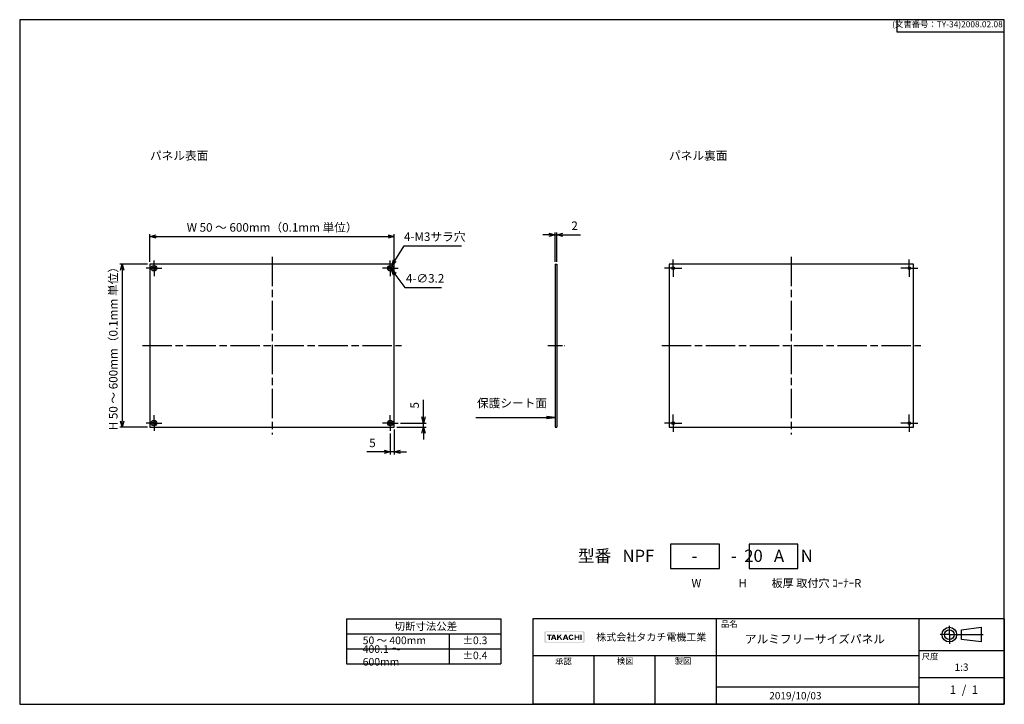
# Model space of a CAD drawing. Units: millimetres. Extents: x 0 to 1209, y 0 to 840.
import ezdxf
from ezdxf.enums import TextEntityAlignment as Align

# ---------------------------------------------------------------- set-up
doc = ezdxf.new("R2010")
doc.units = ezdxf.units.MM
doc.header["$LTSCALE"] = 3
for name, pattern in [('AM_ISO08W050', [18, 12, -1.5, 3, -1.5]), ('AM_ISO08W050x2', [9, 6, -0.75, 1.5, -0.75]), ('gen7a', [6.875, 4.75, -0.875, 0.375, -0.875])]:
    doc.linetypes.add(name, pattern=pattern)
doc.layers.add('7A', color=4, linetype='gen7a')
doc.layers.add('RAHM2', color=1, linetype='Continuous')
for name, color, linetype, lineweight in [('AM_5', 3, 'Continuous', 25), ('AM_7', 4, 'AM_ISO08W050', 25), ('AM_8', 1, 'Continuous', 25), ('ﾊﾟﾈﾙ', 7, 'Continuous', 25)]:
    doc.layers.add(name, color=color, linetype=linetype, lineweight=lineweight)
doc.styles.add('ACISOTS', font='isocp.shx', dxfattribs={"height": 1, "bigfont": 'extfont.shx'})
doc.styles.get("Standard").update_dxf_attribs({"font": 'ISOCP.SHX', "bigfont": 'EXTFONT.SHX'})
doc.dimstyles.new('AM_ISO$0', dxfattribs={"dimtxt": 3.5, "dimasz": 2.5, "dimexe": 1, "dimexo": 1, "dimgap": 1.5, "dimtad": 1, "dimdsep": 46, "dimtxsty": 'Standard', "dimblk": 'OPEN30', "dimcen": 0, "dimclrd": 3, "dimclre": 3, "dimclrt": 2, "dimadec": 0, "dimazin": 2, "dimtp": 0.1, "dimtm": 0.1, "dimtfac": 0.71, "dimtmove": 0, "dimatfit": 3, "dimldrblk": 'OPEN30', "dimfxl": 0, "dimlwd": -1, "dimlwe": -1, "dimarcsym": 0})
doc.dimstyles.new('AM_ISO$3', dxfattribs={"dimtxt": 3.5, "dimasz": 2.5, "dimexe": 1, "dimexo": 1, "dimgap": 1.5, "dimtad": 1, "dimtoh": 1, "dimdsep": 46, "dimtxsty": 'Standard', "dimblk": 'OPEN30', "dimcen": 0, "dimclrd": 3, "dimclre": 3, "dimclrt": 2, "dimadec": 0, "dimazin": 2, "dimtp": 0.1, "dimtm": 0.1, "dimtfac": 0.71, "dimtofl": 0, "dimtmove": 0, "dimatfit": 0, "dimldrblk": 'OPEN30', "dimfxl": 0, "dimlwd": -1, "dimlwe": -1, "dimarcsym": 0})

# ---------------------------------------------------------------- blocks, each defined once
blk = doc.blocks.new('TK-A3')
for p, q in [((359, 280), (359, 275)), ((359, 275), (403, 275))]:
    blk.add_line(p, q)
blk.add_lwpolyline([(0, 0), (403, 0), (403, 280), (0, 280.0000000000001)], close=True)
at = {"insert": (402.3592953827349, 276.108542987227), "char_height": 2.5, "width": 43.07840397728299, "attachment_point": 9}
blk.add_mtext('(文書番号：TY-34)2008.02.08', dxfattribs=at)
blk = doc.blocks.new('A$C0FAF06CF')
at = {"layer": 'AM_8'}
h = blk.add_hatch(color=1, dxfattribs=at)
edge = h.paths.add_edge_path()
edge.add_line((-8.013599999999968, -2.411500000000411), (8.013600000000068, -2.411500000000414))
edge.add_arc((8.013600000000054, -1.773380000000513), 0.6381199999999012, 270, 360)
edge.add_line((8.651719999999955, -1.773380000000513), (8.651719999999969, 1.773379999999486))
edge.add_arc((8.013600000000025, 1.773379999999429), 0.638119999999958, 5.103880138248065e-12, 90.0000000000013)
edge.add_line((8.013599999999997, 2.411499999999391), (-8.013599999999997, 2.411499999999387))
edge.add_arc((-8.013600000000025, 1.773379999999436), 0.638119999999951, 89.99999999999682, 179.9999999999955)
edge.add_line((-8.651719999999983, 1.773379999999486), (-8.651719999999983, -1.773380000000506))
edge.add_arc((-8.013600000000025, -1.773380000000458), 0.638119999999951, 180.0000000000043, 270.0000000000045)
edge = h.paths.add_edge_path(flags=16)
edge.add_line((-7.471939999999961, 2.092439999999486), (7.471940000000018, 2.092439999999479))
edge.add_arc((7.471940000000046, 1.550779999999479), 0.5416600000000003, 7.958078640513122e-13, 90.00000000000148, ccw=False)
edge.add_line((8.013600000000025, 1.550779999999486), (8.013600000000025, -1.550780000000506))
edge.add_arc((7.471940000000018, -1.550780000000502), 0.5416600000000074, 270, 359.99999999999966, ccw=False)
edge.add_line((7.471940000000018, -2.092440000000506), (-7.471939999999961, -2.092440000000513))
edge.add_arc((-7.471939999999961, -1.550780000000506), 0.5416600000000074, 180, 270, ccw=False)
edge.add_line((-8.013599999999968, -1.550780000000506), (-8.013599999999968, 1.550779999999486))
edge.add_arc((-7.471939999999961, 1.550779999999486), 0.5416600000000003, 90, 180, ccw=False)
for points in [[(-5.453699999999969, 0.5935999999994923), (-5.453699999999969, 1.038799999999492), (-7.531299999999987, 1.038799999999492), (-7.531299999999987, 0.5935999999994923), (-6.759619999999984, 0.5935999999994923), (-6.759619999999984, -1.224300000000516), (-6.225379999999973, -1.224300000000516), (-6.225379999999973, 0.5935999999994923)], [(-3.146079999999984, 1.038799999999492), (-3.146079999999984, -1.224300000000516), (-2.671199999999942, -1.224300000000516), (-2.671199999999942, -0.6184186206901412), (-2.193432261217481, -0.1027759420753025), (-1.520149446800417, -1.224300000000516), (-0.9571799999999939, -1.224300000000516), (-1.851807874889658, 0.2659306476478651), (-1.135707252964409, 1.038799999999492), (-1.788279380580377, 1.038799999999492), (-2.671199999999942, 0.08588602895155795), (-2.671199999999942, 1.038799999999492)], [(4.304715008555604, 1.038799999999492), (4.304715008555604, -1.224300000000516), (4.775885008555576, -1.224300000000516), (4.775885008555576, -0.3153500000005121), (5.829525008555606, -0.3153500000005121), (5.829525008555606, -1.224300000000516), (6.300695008555579, -1.224300000000516), (6.300695008555579, 1.038799999999492), (5.829525008555606, 1.038799999999492), (5.829525008555606, 0.1298499999994878), (4.775885008555576, 0.1298499999994878), (4.775885008555576, 1.038799999999492)], [(7.28013500855559, -1.224300000000516), (7.28013500855559, 1.038799999999492), (6.805255008555605, 1.038799999999492), (6.805255008555605, -1.224300000000516)]]:
    blk.add_hatch(color=1, dxfattribs=at).paths.add_polyline_path(points)
h = blk.add_hatch(color=1, dxfattribs=at)
h.paths.add_polyline_path([(-5.264049114754044, -1.224300000000516), (-5.084217508196673, -0.7345800000005109), (-4.161102491803263, -0.7345800000005109), (-3.981270885245877, -1.224300000000516), (-3.420619999999971, -1.224300000000516), (-4.251659999999958, 1.038799999999492), (-4.993659999999977, 1.038799999999492), (-5.82469999999995, -1.224300000000516)])
h.paths.add_polyline_path([(-4.332759934426207, -0.2671200000005083), (-4.912560065573729, -0.2671200000005083), (-4.622659999999968, 0.5223399999994971)], flags=16)
h = blk.add_hatch(color=1, dxfattribs=at)
h.paths.add_polyline_path([(-0.1961891147540484, -1.224300000000516), (-0.01635750819667692, -0.7345800000005109), (0.9067575081967476, -0.7345800000005109), (1.086589114754119, -1.224300000000516), (1.647240000000011, -1.224300000000516), (0.8162000000000376, 1.038799999999492), (0.07420000000001892, 1.038799999999492), (-0.7568399999999542, -1.224300000000516)])
h.paths.add_polyline_path([(0.7351000655737892, -0.2671200000005083), (0.1552999344262673, -0.2671200000005083), (0.4452000000000282, 0.5223399999994971)], flags=16)
h = blk.add_hatch(color=1, dxfattribs=at)
edge = h.paths.add_edge_path()
edge.add_ellipse((2.878960000000006, -0.09275000000052636), major_axis=(0, 0.7271600000000495), ratio=0.8673469387754512, start_angle=304.6510247185947, end_angle=609.4109213221484)
edge.add_line((3.469375036740871, -0.3484654247793539), (3.941135008555591, -0.5527900000005097))
edge.add_arc((2.878960000000006, -0.09275000000051214), 1.157520000000027, 38.550540790803325, 336.58201840165333, ccw=False)
edge.add_line((3.784208621486187, 0.6286219454599618), (3.397792961318373, 0.3206961337928842))
blk = doc.blocks.new('TK-仕様書NEW')
for p, q in [((0, 35), (-193, 35)), ((-193, 35), (-193, 0)), ((-118, 35), (-118, 0)), ((-35, 35), (-35, 0)), ((0, 35), (0, 0)), ((-17.5, 30.5), (-9.5, 31.5)), ((-17.5, 26.5), (-17.5, 30.5)), ((-9.5, 31.5), (-9.5, 25.5)), ((-9.5, 25.5), (-17.5, 26.5)), ((-35, 22), (0, 22)), ((-193.0000000000001, 19.99999999999994), (-35, 19.99999999999994)), ((-168.0000000000001, 19.99999999999994), (-168, 0)), ((-143.0000000000001, 19.99999999999994), (-143, 0)), ((-35, 11), (0, 11)), ((-35.00000000000011, 7), (-118, 7)), ((0, 0), (-193, 0))]:
    blk.add_line(p, q)
for radius in [3, 2]:
    blk.add_circle((-22.5, 28.5), radius)
at = {"layer": '7A'}
for q in [(-26.22303737125117, 28.5), (-22.5, 32.07478664473149), (-22.5, 24.78991724228479), (-8.718691599714703, 28.5)]:
    blk.add_line((-22.5, 28.5), q, dxfattribs=at)
at = {"xscale": 0.96, "yscale": 0.96, "zscale": 0.96}
blk.add_blockref('A$C0FAF06CF', (-180, 27.49999999999997), dxfattribs=at)
at = {"insert": (-167, 27.49999999999997), "char_height": 3, "width": 42.88435181670968, "attachment_point": 4}
blk.add_mtext('\\fＭＳ ゴシック|b0|i0|c128|p49;株式会社タカチ電機工業', dxfattribs=at)
for tag, p in [('品名', (-106.1561493930892, 24.94727555274869)), ('型番', (-106.139168248561, 11.53771236320705))]:
    blk.add_attdef(tag, p, '', height=3.5)
for tag, height, p in [('GEN-TITLE-SCA', 3, (-17.5, 14.79266317345349)), ('承認', 3.5, (-180.7195176573869, 7.729076668239944)), ('検図', 3.5, (-155.5000000000001, 7.729076668239941)), ('製図', 3.5, (-130.5000000000001, 7.729076668239941)), ('総ページ数', 3.5, (-12, 5.5)), ('ページNO.', 3.5, (-21, 5.5))]:
    blk.add_attdef(tag, text='', height=height).set_placement(p, align=Align.MIDDLE)
blk.add_attdef('GEN-TITLE-DAT', text='', height=3).set_placement((-85.5, 3.5), align=Align.MIDDLE_CENTER)
at = {"layer": 'RAHM2', "char_height": 2.5}
for s, insert, width, attachment_point in [('品名', (-116, 32.55103540727967), 90, 4), ('尺度', (-33.80025513713144, 20.80103540727967), 20, 1), ('承認', (-180.4289022005786, 18.8010354072796), 17, 2), ('検図', (-155.1678725559622, 18.92584712714763), 17, 2), ('製図', (-131.4954787961751, 18.95800561859733), 17, 2)]:
    blk.add_mtext(s, dxfattribs=dict(at, insert=insert, width=width, attachment_point=attachment_point))
at = {"layer": 'RAHM2', "color": 0, "insert": (-16.5, 5.5), "char_height": 3.5, "width": 4.469919821818735, "attachment_point": 5}
blk.add_mtext('/', dxfattribs=at)
blk = doc.blocks.new('_Open30')
at = {"color": 0, "linetype": 'ByBlock', "lineweight": -2}
for p, q in [((-1, 0.26794919), (0, 0)), ((0, 0), (-1, -0.26794919)), ((0, 0), (-1, 0))]:
    blk.add_line(p, q, dxfattribs=at)
blk = doc.blocks.new('*D14')
at = {"layer": 'AM_5', "color": 3, "transparency": 16777216}
for p, q in [((159.9884376484653, 543.041362706), (159.9884376484653, 577.041362706)), ((167.4884376484653, 574.041362706), (452.4884376484652, 574.041362706)), ((459.9884376484652, 543.041362706), (459.9884376484652, 577.041362706))]:
    blk.add_line(p, q, dxfattribs=at)
at = {"layer": 'Defpoints', "color": 0, "transparency": 16777216}
for p in [(459.9884376484652, 574.041362706), (159.9884376484653, 540.041362706), (459.9884376484652, 540.041362706)]:
    blk.add_point(p, dxfattribs=at)
at = {"layer": 'AM_5', "color": 3, "transparency": 16777216, "xscale": 7.5, "yscale": 7.5, "zscale": 7.5, "rotation": 180}
blk.add_blockref('_Open30', (159.9884376484653, 574.041362706), dxfattribs=at)
at = {"layer": 'AM_5', "color": 3, "transparency": 16777216, "xscale": 7.5, "yscale": 7.5, "zscale": 7.5}
blk.add_blockref('_Open30', (459.9884376484652, 574.041362706), dxfattribs=at)
at = {"layer": 'AM_5', "color": 2, "transparency": 16777216, "insert": (309.9884376484653, 583.791362706), "char_height": 10.5, "attachment_point": 5}
blk.add_mtext('W 50 ～ 600mm（0.1mm 単位）', dxfattribs=at)
blk = doc.blocks.new('*D15')
at = {"layer": 'AM_5', "color": 3, "transparency": 16777216}
for p, q in [((156.9884376484654, 540.0413627060001), (122.9884376484651, 540.0413627060001)), ((125.9884376484651, 532.5413627060001), (125.9884376484652, 347.5413627059999)), ((156.9884376484652, 340.041362706), (122.9884376484652, 340.0413627059999))]:
    blk.add_line(p, q, dxfattribs=at)
at = {"layer": 'Defpoints', "color": 0, "transparency": 16777216}
for p in [(159.9884376484654, 540.0413627060001), (125.9884376484652, 340.0413627059999), (159.9884376484652, 340.041362706)]:
    blk.add_point(p, dxfattribs=at)
at = {"layer": 'AM_5', "color": 3, "transparency": 16777216, "xscale": 7.5, "yscale": 7.5, "zscale": 7.5}
for p, rotation in [((125.9884376484651, 540.0413627060001), 90), ((125.9884376484652, 340.0413627059999), 270)]:
    blk.add_blockref('_Open30', p, dxfattribs=dict(at, rotation=rotation))
at = {"layer": 'AM_5', "color": 2, "transparency": 16777216, "insert": (116.2384376484653, 440.0413627059999), "char_height": 10.5, "attachment_point": 5, "rotation": 90}
blk.add_mtext('H 50 ～ 600mm（0.1mm 単位）', dxfattribs=at)
blk = doc.blocks.new('A$C70353582')
for p, q in [((0, 0), (0, -55.5)), ((0, 0), (189.6507078240361, 0)), ((189.6507078240361, 0), (189.6507078240361, -55.5)), ((0, -18.5), (189.6507078240361, -18.5)), ((126, -18.52499999999998), (126, -55.5)), ((0, -55.5), (189.6507078240361, -55.5))]:
    blk.add_line(p, q)
at = {"color": 1}
blk.add_line((0, -36.99999999999997), (189.6507078240361, -36.99999999999994), dxfattribs=at)
at = {"color": 2, "insert": (97.5, -9.262499999999989), "char_height": 9.38, "attachment_point": 5, "style": 'ACISOTS'}
blk.add_mtext('{\\C2;切断寸法公差}', dxfattribs=at)
at = {"color": 2, "char_height": 9.375, "style": 'ACISOTS'}
for s, insert, width, attachment_point in [('50 ～ 400mm', (20, -27.75), 86.00000000000003, 4), ('±0.3', (157.825353912018, -27.75), 63.65070782403615, 5), ('400.1 ～ 600mm', (20, -46.25), 86.00000000000003, 4), ('±0.4', (157.825353912018, -46.22499999999999), 63.65070782403615, 5)]:
    blk.add_mtext(s, dxfattribs=dict(at, insert=insert, width=width, attachment_point=attachment_point))
blk = doc.blocks.new('A$C6CB67581')
blk.add_blockref('A$C70353582', (-228.7869609050458, 0))
blk = doc.blocks.new('*D20')
at = {"layer": 'AM_5', "color": 3, "transparency": 16777216}
for p, q in [((649.8632467488401, 576.041363706), (642.3632467488401, 576.041363706)), ((657.3632467488401, 543.041362706), (657.3632467488401, 579.041363706)), ((657.3632467488401, 576.041363706), (659.3632467488401, 576.041363706)), ((659.3632467488401, 543.041362706), (659.3632467488401, 579.041363706)), ((666.8632467488401, 576.041363706), (688.4605006858479, 576.041363706))]:
    blk.add_line(p, q, dxfattribs=at)
at = {"layer": 'Defpoints', "color": 0, "transparency": 16777216}
for p in [(659.3632467488401, 576.041363706), (657.3632467488401, 540.041362706), (659.3632467488401, 540.041362706)]:
    blk.add_point(p, dxfattribs=at)
at = {"layer": 'AM_5', "color": 3, "transparency": 16777216, "xscale": 7.5, "yscale": 7.5, "zscale": 7.5}
blk.add_blockref('_Open30', (657.3632467488401, 576.041363706), dxfattribs=at)
at = {"layer": 'AM_5', "color": 3, "transparency": 16777216, "xscale": 7.5, "yscale": 7.5, "zscale": 7.5, "rotation": 180}
blk.add_blockref('_Open30', (659.3632467488401, 576.041363706), dxfattribs=at)
at = {"layer": 'AM_5', "color": 2, "transparency": 16777216, "insert": (681.4118737173441, 585.7923971705669), "char_height": 10.5, "attachment_point": 5}
blk.add_mtext('2', dxfattribs=at)
blk = doc.blocks.new('*D21')
at = {"layer": 'AM_5', "color": 3, "transparency": 16777216}
for p, q in [((495.9884386484672, 352.541362706), (495.9884386484672, 373.6762869464917)), ((462.9884376484654, 340.041362706), (498.9884386484672, 340.041362706)), ((467.5869341787902, 345.041362706), (498.9884386484672, 345.041362706)), ((495.9884386484672, 340.041362706), (495.9884386484672, 345.041362706)), ((495.9884386484672, 332.541362706), (495.9884386484672, 325.041362706))]:
    blk.add_line(p, q, dxfattribs=at)
at = {"layer": 'Defpoints', "color": 0, "transparency": 16777216}
for p in [(459.9884376484654, 340.041362706), (464.5869341787902, 345.041362706), (495.9884386484672, 345.041362706)]:
    blk.add_point(p, dxfattribs=at)
at = {"layer": 'AM_5', "color": 3, "transparency": 16777216, "xscale": 7.5, "yscale": 7.5, "zscale": 7.5}
for p, rotation in [((495.9884386484672, 345.041362706), 270), ((495.9884386484672, 340.041362706), 90)]:
    blk.add_blockref('_Open30', p, dxfattribs=dict(at, rotation=rotation))
at = {"layer": 'AM_5', "color": 2, "transparency": 16777216, "insert": (486.2384386484671, 366.8588248262456), "char_height": 10.5, "attachment_point": 5, "rotation": 90}
blk.add_mtext('5', dxfattribs=at)
blk = doc.blocks.new('*D22')
at = {"layer": 'AM_5', "color": 3, "transparency": 16777216}
for p, q in [((454.9884376484652, 332.442866175675), (454.9884376484652, 306.6413617059999)), ((459.9884376484652, 337.0413627059999), (459.9884376484652, 306.6413617059999)), ((447.4884376484652, 309.6413617059999), (426.3535134079734, 309.6413617059999)), ((459.9884376484652, 309.6413617059999), (454.9884376484652, 309.6413617059999)), ((467.4884376484652, 309.6413617059999), (474.9884376484652, 309.6413617059999))]:
    blk.add_line(p, q, dxfattribs=at)
at = {"layer": 'Defpoints', "color": 0, "transparency": 16777216}
for p in [(459.9884376484652, 340.0413627059999), (454.9884376484652, 335.442866175675), (454.9884376484652, 309.6413617059999)]:
    blk.add_point(p, dxfattribs=at)
at = {"layer": 'AM_5', "color": 3, "transparency": 16777216, "xscale": 7.5, "yscale": 7.5, "zscale": 7.5}
blk.add_blockref('_Open30', (454.9884376484652, 309.6413617059999), dxfattribs=at)
at = {"layer": 'AM_5', "color": 3, "transparency": 16777216, "xscale": 7.5, "yscale": 7.5, "zscale": 7.5, "rotation": 180}
blk.add_blockref('_Open30', (459.9884376484652, 309.6413617059999), dxfattribs=at)
at = {"layer": 'AM_5', "color": 2, "transparency": 16777216, "insert": (433.1709755282193, 319.3913617059999), "char_height": 10.5, "attachment_point": 5}
blk.add_mtext('5', dxfattribs=at)
blk = doc.blocks.new('*D25')
at = {"layer": 'AM_5', "color": 3, "transparency": 16777216}
for p, q in [((460.5297816213136, 527.8230868055806), (473.0432239026169, 511.5228031031072)), ((473.0432239026169, 511.5228031031072), (518.073843981357, 511.5228031031072))]:
    blk.add_line(p, q, dxfattribs=at)
at = {"layer": 'Defpoints', "color": 0, "transparency": 16777216}
for p in [(454.0141354114808, 536.3105101170629), (455.9627398854495, 533.7722152949373)]:
    blk.add_point(p, dxfattribs=at)
at = {"layer": 'AM_5', "color": 3, "transparency": 16777216, "xscale": 7.5, "yscale": 7.5, "zscale": 7.5, "rotation": 127.5128178746948}
blk.add_blockref('_Open30', (455.9627398854495, 533.7722152949373), dxfattribs=at)
at = {"layer": 'AM_5', "color": 2, "transparency": 16777216, "insert": (497.8085339419864, 521.2738365676737), "char_height": 10.5, "attachment_point": 5}
blk.add_mtext('4-∅3.2', dxfattribs=at)
blk = doc.blocks.new('*D26')
at = {"layer": 'AM_5', "color": 3, "transparency": 16777216}
for p, q in [((460.7101922985653, 544.2600406873624), (472.1128410343268, 562.6315636305444)), ((472.1128410343268, 562.6315636305444), (542.5878410343267, 562.6315636305444))]:
    blk.add_line(p, q, dxfattribs=at)
at = {"layer": 'Defpoints', "color": 0, "transparency": 16777216}
for p in [(453.2218129408298, 532.1950427762694), (456.7550623560999, 537.8876826357293)]:
    blk.add_point(p, dxfattribs=at)
at = {"layer": 'AM_5', "color": 3, "transparency": 16777216, "xscale": 7.5, "yscale": 7.5, "zscale": 7.5, "rotation": 238.1733763185483}
blk.add_blockref('_Open30', (456.7550623560999, 537.8876826357293), dxfattribs=at)
at = {"layer": 'AM_5', "color": 2, "transparency": 16777216, "insert": (509.6003410343268, 572.3815636305443), "char_height": 10.5, "attachment_point": 5}
blk.add_mtext('4-M3サラ穴', dxfattribs=at)

msp = doc.modelspace()

# ---------------------------------------------------------------- linework, layer by layer
for points in [[(799.1023926977336, 166.6632946256345), (859.1023926977336, 166.6632946256345), (859.1023926977336, 196.6632946256345), (799.1023926977336, 196.6632946256345)], [(895.6260476304496, 166.6632946256345), (955.6260476304496, 166.6632946256345), (955.6260476304496, 196.6632946256345), (895.6260476304496, 196.6632946256345)]]:
    msp.add_lwpolyline(points, close=True)
at = {"layer": 'AM_5', "color": 3}
msp.add_line((559.9530828086163, 351.8788819839751), (657.3632467488401, 351.8788819839751), dxfattribs=at)
at = {"layer": 'AM_5', "color": 3, "linetype": 'Continuous'}
for p, q in [((657.3632467488401, 351.8788819839751), (646.8632467488401, 353.2612332024751)), ((646.8632467488401, 350.4965307654751), (657.3632467488401, 351.8788819839751))]:
    msp.add_line(p, q, dxfattribs=at)
at = {"layer": 'AM_7', "linetype": 'AM_ISO08W050x2'}
for p, q in [((164.9884376484653, 535.041362706), (164.9884376484653, 544.6398592363248)), ((454.9884376484652, 535.041362706), (454.9884376484652, 544.6398592363248)), ((802.3632467488402, 535.041362706), (802.3632467488402, 545.641362706)), ((1092.36324674884, 535.0413627059997), (1092.36324674884, 545.6413627059998)), ((164.9884376484653, 535.041362706), (155.3899411181405, 535.041362706)), ((164.9884376484653, 535.041362706), (174.5869341787902, 535.041362706)), ((164.9884376484653, 535.041362706), (164.9884376484653, 525.4428661756751)), ((454.9884376484652, 535.041362706), (445.3899411181403, 535.041362706)), ((454.9884376484652, 535.041362706), (464.58693417879, 535.041362706)), ((454.9884376484652, 535.041362706), (454.9884376484652, 525.4428661756751)), ((802.3632467488402, 535.041362706), (791.7632467488402, 535.041362706)), ((802.3632467488402, 535.041362706), (812.9632467488402, 535.041362706)), ((802.3632467488402, 535.041362706), (802.3632467488402, 524.441362706)), ((1092.36324674884, 535.0413627059997), (1081.76324674884, 535.0413627059997)), ((1092.36324674884, 535.0413627059997), (1102.96324674884, 535.0413627059997)), ((1092.36324674884, 535.0413627059997), (1092.36324674884, 524.4413627059997)), ((648.3632467488401, 440.0413627059999), (668.8632467488401, 440.0413627059999)), ((164.9884376484653, 345.0413627059999), (164.9884376484653, 354.6398592363247)), ((454.9884376484652, 345.0413627059999), (454.9884376484652, 354.6398592363247)), ((802.3632467488401, 345.0413627059999), (802.3632467488401, 355.6413627059999)), ((1092.36324674884, 345.0413627059999), (1092.36324674884, 355.6413627059999)), ((164.9884376484653, 345.0413627059999), (155.3899411181405, 345.0413627059999)), ((164.9884376484653, 345.0413627059999), (174.5869341787902, 345.0413627059999)), ((164.9884376484653, 345.0413627059999), (164.9884376484653, 335.442866175675)), ((454.9884376484652, 345.0413627059999), (445.3899411181403, 345.0413627059999)), ((454.9884376484652, 345.0413627059999), (464.58693417879, 345.0413627059999)), ((454.9884376484652, 345.0413627059999), (454.9884376484652, 335.442866175675)), ((802.3632467488402, 345.0413627059999), (791.7632467488402, 345.0413627059999)), ((802.3632467488402, 345.0413627059999), (812.9632467488402, 345.0413627059999)), ((802.3632467488401, 345.0413627059999), (802.3632467488401, 334.4413627059998)), ((1092.36324674884, 345.0413627059999), (1081.76324674884, 345.0413627059999)), ((1092.36324674884, 345.0413627059999), (1102.96324674884, 345.0413627059999)), ((1092.36324674884, 345.0413627059999), (1092.36324674884, 334.4413627059998))]:
    msp.add_line(p, q, dxfattribs=at)
at = {"layer": 'AM_7'}
for p, q in [((309.9884376484653, 549.041362706), (309.9884376484652, 331.0413627059999)), ((947.3632467488401, 549.041362706), (947.3632467488401, 331.0413627059999)), ((150.9884376484652, 440.0413627059999), (468.9884376484652, 440.0413627059998)), ((788.3632467488401, 440.0413627059999), (1106.36324674884, 440.0413627059998))]:
    msp.add_line(p, q, dxfattribs=at)
at = {"layer": 'ﾊﾟﾈﾙ'}
for p, q in [((459.9884376484652, 540.041362706), (159.9884376484653, 540.041362706)), ((159.9884376484653, 540.041362706), (159.9884376484652, 340.0413627059999)), ((459.9884376484652, 340.0413627059999), (459.9884376484652, 540.0413627059997)), ((657.3632467488401, 540.041362706), (657.3632467488401, 340.0413627059999)), ((657.3632467488401, 540.041362706), (659.3632467488401, 540.041362706)), ((659.3632467488401, 540.041362706), (659.3632467488401, 340.0413627059999)), ((797.3632467488402, 540.041362706), (797.3632467488401, 340.0413627059999)), ((1097.36324674884, 540.041362706), (797.3632467488402, 540.041362706)), ((1097.36324674884, 340.0413627059999), (1097.36324674884, 540.0413627059997)), ((159.9884376484652, 340.0413627059999), (459.9884376484652, 340.0413627059999)), ((657.3632467488401, 340.0413627059999), (659.3632467488401, 340.0413627059999)), ((797.3632467488401, 340.0413627059999), (1097.36324674884, 340.0413627059999))]:
    msp.add_line(p, q, dxfattribs=at)
for centre, radius in [((164.9884376484653, 535.041362706), 3.35), ((164.9884376484653, 535.041362706), 1.6), ((454.9884376484652, 535.041362706), 3.35), ((454.9884376484652, 535.041362706), 1.6), ((802.3632467488403, 535.041362706), 1.6), ((1092.36324674884, 535.041362706), 1.6), ((164.9884376484653, 345.0413627059999), 3.35), ((164.9884376484653, 345.0413627059999), 1.6), ((454.9884376484652, 345.0413627059999), 3.35), ((454.9884376484652, 345.0413627059999), 1.6), ((802.3632467488401, 345.0413627059999), 1.6), ((1092.36324674884, 345.0413627059999), 1.6)]:
    msp.add_circle(centre, radius, dxfattribs=at)

# ---------------------------------------------------------------- block references
at = {"lineweight": 0, "xscale": 3, "yscale": 3, "zscale": 3}
msp.add_blockref('TK-A3', (0, 0), dxfattribs=at)
msp.add_blockref('A$C6CB67581', (630, 105))
msp.add_blockref('TK-仕様書NEW', (1209, 0), dxfattribs=at).add_auto_attribs({'GEN-TITLE-DAT': '2019/10/03', '品名': 'アルミフリーサイズパネル', 'GEN-TITLE-SCA': '1:3', 'ページNO.': '1', '総ページ数': '1'})

# ---------------------------------------------------------------- texts
at = {"layer": 'AM_5', "color": 2, "attachment_point": 7, "style": 'ACISOTS'}
for s, insert, char_height in [('パネル表面', (159.9884376484652, 664.7529773014467), 10.5), ('パネル裏面', (797.3632467488401, 664.7529773014467), 10.5), ('保護シート面', (561.5487791069527, 361.0218829302889), 10.5), ('{\\C0;型番   NPF          -         -  20   A\u3000N}', (685.4870373209524, 174.6726609593638), 15), ('{\\C0;W               H          板厚 取付穴 ｺｰﾅｰR}', (824.8702114179041, 143.6561262203172), 10)]:
    msp.add_mtext(s, dxfattribs=dict(at, insert=insert, char_height=char_height))

# ---------------------------------------------------------------- dimensions: what is measured, and where the dimension line sits
at = {"layer": 'AM_5'}
dim = msp.add_linear_dim(base=(459.9884376484652, 574.041362706), p1=(159.9884376484653, 540.041362706), p2=(459.9884376484652, 540.041362706), text='W 50 ～ 600mm（0.1mm 単位）', dimstyle='AM_ISO$0', override={"dimscale": 3, "dimpost": ''}, dxfattribs=at)
dim.commit()
dim.dimension.update_dxf_attribs({"geometry": '*D14', "text_midpoint": (309.9884376484653, 583.791362706)})
for base, p1, p2, angle, override, picture, middle in [((659.3632467488401, 576.041363706), (657.3632467488401, 540.041362706), (659.3632467488401, 540.041362706), 1.141101885463838e-14, {"dimscale": 3}, '*D20', (681.4118737173441, 585.7923971705669)), ((495.9884386484672, 345.041362706), (459.9884376484652, 340.0413627059999), (464.58693417879, 345.0413627059999), 90, {"dimscale": 3, "dimpost": ''}, '*D21', (486.2384386484671, 366.8588248262456)), ((454.9884376484652, 309.6413617059999), (459.9884376484652, 340.0413627059999), (454.9884376484652, 335.442866175675), 1.131887686614709e-13, {"dimscale": 3}, '*D22', (433.1709755282193, 319.3913617059999))]:
    dim = msp.add_linear_dim(base=base, p1=p1, p2=p2, angle=angle, dimstyle='AM_ISO$0', override=override, dxfattribs=at)
    dim.commit()
    dim.dimension.update_dxf_attribs({"geometry": picture, "text_midpoint": middle})
for p1, p2, text, picture, middle in [((453.2218129408298, 532.1950427762694), (456.7550623560999, 537.8876826357293), '4-M3サラ穴', '*D26', (509.6003410343268, 562.6315636305443)), ((454.0141354114808, 536.3105101170629), (455.9627398854495, 533.7722152949373), '4-<>', '*D25', (497.8085339419864, 511.5228031031068))]:
    dim = msp.add_diameter_dim_2p(p1=p1, p2=p2, text=text, dimstyle='AM_ISO$3', override={"dimscale": 3}, dxfattribs=at)
    dim.commit()
    dim.dimension.update_dxf_attribs({"geometry": picture, "text_midpoint": middle, "dimtype": 163})
dim = msp.add_linear_dim(base=(125.9884376484652, 340.0413627059999), p1=(159.9884376484653, 540.0413627059999), p2=(159.9884376484652, 340.0413627059999), angle=89.99999999999997, text='H 50 ～ 600mm（0.1mm 単位）', dimstyle='AM_ISO$0', override={"dimscale": 3, "dimpost": ''}, dxfattribs=at)
dim.commit()
dim.dimension.update_dxf_attribs({"geometry": '*D15', "text_midpoint": (116.2384376484653, 440.0413627059999)})

doc.saveas('drawing.dxf')
